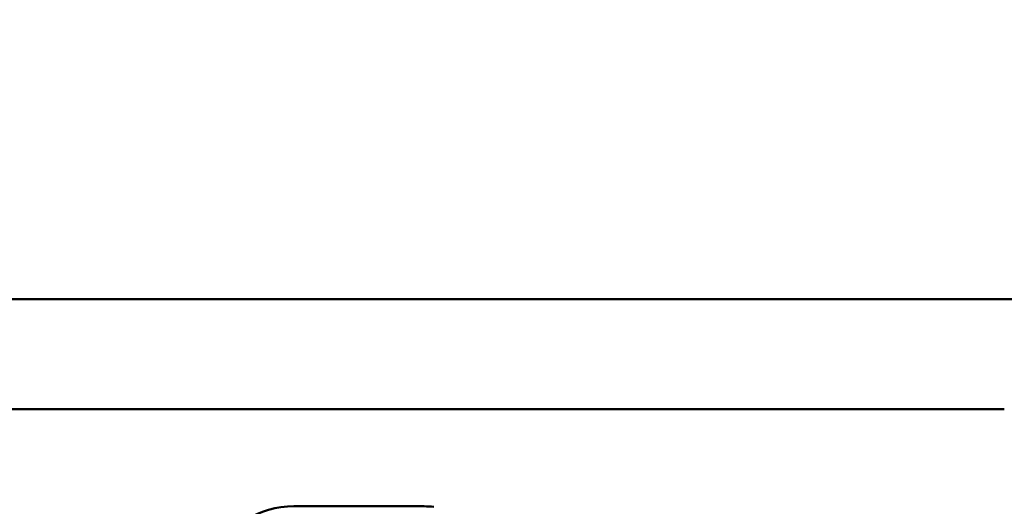
# Model space of a CAD drawing. Units: millimetres. Extents: x -12895 to 18629, y 7636 to 10726.
# Drawn here: x -7075 to -6394, y 9193 to 9529 of the extents above; entities that cross this region are included whole.
import ezdxf

# ---------------------------------------------------------------- set-up
doc = ezdxf.new("R2010")
doc.units = ezdxf.units.MM
doc.layers.add('Visible (ISO)', color=7, linetype='Continuous', lineweight=50)
doc.styles.get("Standard").update_dxf_attribs({"font": 'Square-721-BT.ttf'})
doc.dimstyles.new('OLCU', dxfattribs={"dimtxt": 300, "dimasz": 150, "dimexe": 0.18, "dimexo": 0.0625, "dimgap": 50, "dimtad": 1, "dimdec": 0, "dimlfac": 0.1, "dimrnd": 5, "dimzin": 0, "dimdsep": 46, "dimtxsty": 'Standard', "dimcen": 0.09, "dimse1": 1, "dimse2": 1, "dimadec": 0, "dimazin": 0, "dimtfac": 1, "dimtdec": 0, "dimtofl": 0, "dimtmove": 0, "dimatfit": 3, "dimfxl": 1, "dimtolj": 1, "dimtzin": 0, "dimarcsym": 0})

# ---------------------------------------------------------------- blocks, each defined once
blk = doc.blocks.new('*D9')
at = {"color": 0, "lineweight": -2, "transparency": 16777216}
blk.add_line((-12283.14, 9811.9), (-1025.48, 9811.9), dxfattribs=at)
at = {"color": 0, "transparency": 16777216}
for points in [[(-12283.14, 9836.9), (-12283.14, 9786.9), (-12433.14, 9811.9)], [(-1025.48, 9836.9), (-1025.48, 9786.9), (-875.48, 9811.9)]]:
    blk.add_solid(points, dxfattribs=at)
at = {"layer": 'Defpoints', "color": 0, "transparency": 16777216}
for p in [(-875.48, 9811.9), (-12433.14, 8847.84), (-875.48, 8847.85)]:
    blk.add_point(p, dxfattribs=at)
at = {"color": 0, "transparency": 16777216, "insert": (-6654.31, 10013.72), "char_height": 300, "attachment_point": 5}
blk.add_mtext('\\A1;1155', dxfattribs=at)

msp = doc.modelspace()

# ---------------------------------------------------------------- linework, layer by layer
at = {"layer": 'Visible (ISO)'}
for p, q in [((-8144.31, 9335.9), (-5164.31, 9335.9)), ((-8144.31, 9259.8), (-6394.31, 9259.8)), ((-6885.26, 9192.71), (-6795.26, 9192.71))]:
    msp.add_line(p, q, dxfattribs=at)
for centre, start, end in [((-6885.26, 9128.38), 90, 152.38165), ((-6795.26, 9128.38), 83.92279, 90)]:
    msp.add_arc(centre, 64.33, start, end, dxfattribs=at)

# ---------------------------------------------------------------- dimensions: what is measured, and where the dimension line sits
dim = msp.add_linear_dim(base=(-875.48, 9811.9), p1=(-12433.14, 8847.84), p2=(-875.48, 8847.85), dimstyle='OLCU')
dim.commit()
dim.dimension.update_dxf_attribs({"geometry": '*D9', "text_midpoint": (-6654.31, 10013.72)})

doc.saveas('drawing.dxf')
